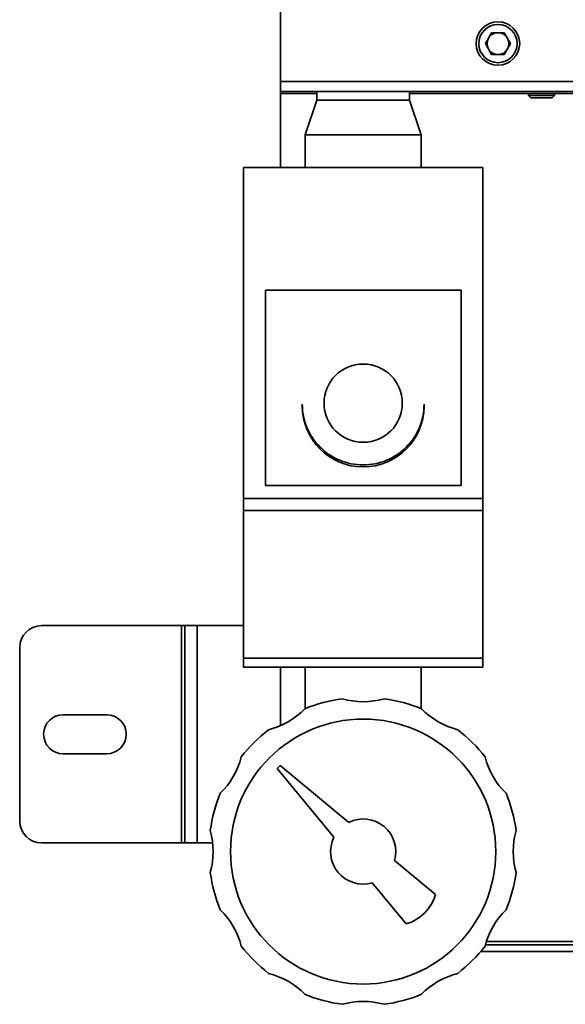
# Paper-space layout 'Blatt1' of a CAD drawing. Units: millimetres. Extents: x 0 to 4200, y 0 to 2970.
# Drawn here: x 986 to 1111, y 1441 to 1668 of the extents above; entities that cross this region are included whole.
import ezdxf

# ---------------------------------------------------------------- set-up
doc = ezdxf.new("R2010")
doc.units = ezdxf.units.MM

psp = doc.layouts.new('Blatt1')

# ---------------------------------------------------------------- linework, layer by layer
at = {"color": 7, "linetype": 'Continuous', "lineweight": 35, "ltscale": 10}
for p, q in [((1045.581, 1671.291), (1045.581, 1653.891)), ((1092.683, 1662.591), (1094.132, 1665.101)), ((1097.031, 1665.101), (1094.132, 1665.101)), ((1098.48, 1662.591), (1097.031, 1665.101)), ((1094.132, 1660.081), (1092.683, 1662.591)), ((1098.48, 1662.591), (1097.031, 1660.081)), ((1094.132, 1660.081), (1097.031, 1660.081)), ((1045.581, 1651.591), (1045.581, 1653.891)), ((1045.581, 1653.891), (1155.581, 1653.891)), ((1045.581, 1651.591), (1155.581, 1651.591)), ((1045.581, 1651.591), (1045.581, 1651.091)), ((1045.581, 1651.091), (1053.931, 1651.091)), ((1045.581, 1651.091), (1045.581, 1634.081)), ((1053.931, 1651.591), (1053.931, 1649.591)), ((1053.931, 1651.091), (1053.931, 1651.591)), ((1075.231, 1649.591), (1075.231, 1651.591)), ((1075.231, 1651.591), (1075.231, 1651.091)), ((1075.231, 1651.091), (1155.581, 1651.091)), ((1102.581, 1651.091), (1102.581, 1650.645)), ((1102.581, 1650.645), (1103.136, 1650.091)), ((1102.581, 1650.645), (1108.581, 1650.645)), ((1108.027, 1650.091), (1108.581, 1650.645)), ((1108.581, 1650.645), (1108.581, 1651.091)), ((1053.931, 1649.591), (1051.231, 1641.591)), ((1053.931, 1649.591), (1064.581, 1649.591)), ((1064.581, 1649.591), (1075.231, 1649.591)), ((1077.931, 1641.591), (1075.231, 1649.591)), ((1103.136, 1650.091), (1108.027, 1650.091)), ((1051.231, 1641.591), (1051.231, 1634.081)), ((1051.231, 1641.591), (1064.581, 1641.591)), ((1064.581, 1641.591), (1077.931, 1641.591)), ((1077.931, 1634.081), (1077.931, 1641.591)), ((1092.081, 1634.081), (1037.081, 1634.081)), ((1037.081, 1634.081), (1037.081, 1557.891)), ((1092.081, 1634.081), (1092.081, 1557.891)), ((1087.081, 1605.839), (1042.081, 1605.839)), ((1042.081, 1605.839), (1042.081, 1560.887)), ((1087.081, 1605.793), (1042.081, 1605.793)), ((1087.081, 1560.887), (1087.081, 1605.839)), ((1050.581, 1579.577), (1050.581, 1579.115)), ((1078.581, 1579.115), (1078.581, 1579.577)), ((1042.081, 1560.887), (1087.081, 1560.887)), ((1092.081, 1557.891), (1037.081, 1557.891)), ((1037.081, 1557.891), (1037.081, 1555.106)), ((1092.081, 1557.891), (1092.081, 1555.106)), ((1092.081, 1555.106), (1037.081, 1555.106)), ((1037.081, 1555.106), (1037.081, 1521.106)), ((1092.081, 1555.106), (1092.081, 1521.106)), ((990.581, 1528.591), (1022.781, 1528.591)), ((1022.781, 1528.591), (1022.781, 1478.591)), ((1023.581, 1528.591), (1022.781, 1528.591)), ((1023.581, 1528.591), (1023.581, 1478.591)), ((1023.581, 1528.591), (1026.381, 1528.591)), ((1026.381, 1528.591), (1026.381, 1478.591)), ((1026.381, 1528.591), (1037.081, 1528.591)), ((985.581, 1483.591), (985.581, 1523.591)), ((1092.081, 1521.106), (1037.081, 1521.106)), ((1037.081, 1521.106), (1037.081, 1519.007)), ((1092.081, 1521.106), (1092.081, 1519.007)), ((1092.081, 1519.007), (1037.081, 1519.007)), ((1045.581, 1519.007), (1045.581, 1505.583)), ((1051.231, 1519.007), (1051.231, 1509.485)), ((1077.931, 1509.485), (1077.931, 1519.007)), ((1005.581, 1508.091), (995.581, 1508.091)), ((995.581, 1499.091), (1005.581, 1499.091)), ((1045.49, 1496.39), (1044.782, 1495.683)), ((1061.247, 1483.309), (1045.49, 1496.39)), ((1044.782, 1495.683), (1057.864, 1479.925)), ((1022.781, 1478.591), (990.581, 1478.591)), ((1022.781, 1478.591), (1023.581, 1478.591)), ((1026.381, 1478.591), (1023.581, 1478.591)), ((1029.968, 1478.591), (1026.381, 1478.591)), ((1081.248, 1466.704), (1071.798, 1474.549)), ((1066.623, 1469.374), (1074.468, 1459.924)), ((1159.54, 1453.591), (1091.623, 1453.591)), ((1158.468, 1455.091), (1092.694, 1455.091))]:
    psp.add_line(p, q, dxfattribs=at)
at = {"color": 1, "linetype": 'Continuous', "lineweight": 35, "ltscale": 10}
psp.add_line((1158.232, 1455.891), (1092.931, 1455.891), dxfattribs=at)
at = {"color": 7, "linetype": 'Continuous', "lineweight": 35, "ltscale": 100}
for centre, radius in [((1095.581, 1662.591), 5), ((1095.581, 1662.591), 4.4), ((1064.58, 1579.814), 8.997), ((1064.581, 1476.591), 30.5)]:
    psp.add_circle(centre, radius, dxfattribs=at)
for centre, radius, start, end in [((1095.581, 1662.591), 2.51, 150, 210), ((1095.581, 1662.591), 2.51, 90, 150), ((1095.581, 1662.591), 2.51, 30, 90), ((1095.581, 1662.591), 2.51, 330, 30), ((1095.581, 1662.591), 2.51, 210, 270), ((1095.581, 1662.591), 2.51, 270, 330), ((1064.574, 1579.584), 13.992, 180.02978, 270.03135), ((1064.581, 1579.126), 14, 180.04609, 359.95391), ((1064.589, 1579.584), 13.992, 269.96865, 359.97022), ((990.581, 1523.591), 5, 90, 180), ((1064.581, 1476.591), 35.5, 97.82009, 112.17991), ((1064.581, 1528.841), 17.75, 254.20918, 285.79082), ((1064.581, 1476.591), 35.5, 67.82009, 82.17991), ((995.581, 1503.591), 4.5, 90, 270), ((1005.581, 1503.591), 4.5, 270, 90), ((1038.456, 1521.841), 17.75, 284.20918, 315.79082), ((1090.706, 1521.841), 17.75, 224.20918, 255.79082), ((1064.581, 1476.591), 35.5, 127.82009, 142.17991), ((1064.581, 1476.591), 35.5, 37.82009, 52.17991), ((1019.332, 1502.716), 17.75, 314.20918, 345.79082), ((1109.831, 1502.716), 17.75, 194.20918, 225.79082), ((1064.581, 1476.591), 35.5, 157.82009, 172.17991), ((1064.581, 1476.591), 35.5, 7.82009, 22.17991), ((990.581, 1483.591), 5, 180, 270), ((1064.581, 1476.591), 7.5, 344.20418, 116.3992), ((1012.331, 1476.591), 17.75, 344.20918, 15.79082), ((1116.831, 1476.591), 17.75, 164.20918, 195.79082), ((1064.581, 1476.591), 7.5, 153.6008, 285.79582), ((1064.581, 1476.591), 35.5, 187.82009, 202.17991), ((1064.581, 1476.591), 35.5, 337.82009, 352.17991), ((1071.653, 1469.52), 10, 286.35211, 343.64789), ((1019.332, 1450.466), 17.75, 14.20918, 45.79082), ((1109.831, 1450.466), 17.75, 134.20918, 165.79082), ((1064.581, 1476.591), 35.5, 217.82009, 232.17991), ((1064.581, 1476.591), 35.5, 307.82009, 322.17991), ((1038.456, 1431.341), 17.75, 44.20918, 75.79082), ((1090.706, 1431.341), 17.75, 104.20918, 135.79082), ((1064.581, 1476.591), 35.5, 247.82009, 262.17991), ((1064.581, 1424.341), 17.75, 74.20918, 105.79082), ((1064.581, 1476.591), 35.5, 277.82009, 292.17991)]:
    psp.add_arc(centre, radius, start, end, dxfattribs=at)

doc.saveas('drawing.dxf')
